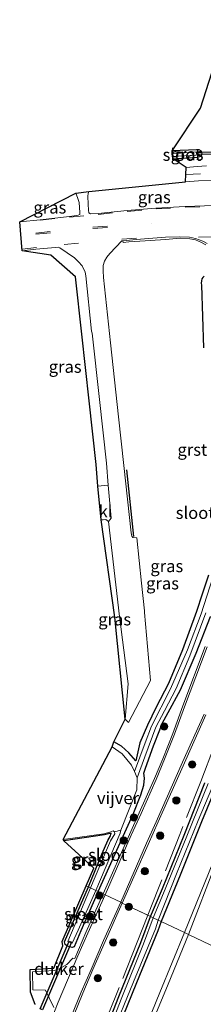
# Model space of a CAD drawing. Units: metres. Extents: x 249989 to 260003, y 468748 to 474541.
# Drawn here: x 252941 to 252979, y 469362 to 469565 of the extents above; entities that cross this region are included whole.
import ezdxf
from ezdxf.enums import TextEntityAlignment as Align

# ---------------------------------------------------------------- set-up
doc = ezdxf.new("R2010")
doc.units = ezdxf.units.M
doc.linetypes.add('IE-TERREINAFSCHEIDING', pattern=[10, 8, -2])
doc.linetypes.add('VW-3-9_STREEP', pattern=[12, 3, -9])
doc.layers.get('0').update_dxf_attribs({"lineweight": 25})
for name, color, linetype, lineweight in [('B-ME-GR-BOOM-S-B1', 93, 'Continuous', 18), ('B-ME-GR-STRUIKEN-GV-B6', 93, 'Continuous', 18), ('B-ME-GW-TEENLIJN-L-B1', 93, 'Continuous', 18), ('B-ME-IE-GRASLAND-GV-B6', 93, 'Continuous', 18), ('B-ME-IE-HULPGEOMETRIE-L-B1', 53, 'Continuous', 18), ('B-ME-IE-TERREINAFSCHEIDING-RASTERHEKWERK-L-B1', 8, 'IE-TERREINAFSCHEIDING', 18), ('B-ME-OG-WATER-GV-B6', 153, 'Continuous', 18), ('B-ME-VH-VERH_SOORT-BITUMEN-GV-B6', 8, 'IE-TERREINAFSCHEIDING-NATUURLIJK-HOUTWAL', 18), ('B-ME-VH-VERH_SOORT-GV-B6', 8, 'Continuous', 18), ('B-ME-VH-VERH_SOORT-KLINKERS-GV-B6', 8, 'IE-TERREINAFSCHEIDING-NATUURLIJK-HOUTWAL', 18), ('B-ME-VW-MARKERING-39STREEP-015-L-B1', 255, 'VW-3-9_STREEP', 18)]:
    doc.layers.add(name, color=color, linetype=linetype, lineweight=lineweight)
for name, color, linetype in [('B-ME-GW-INSTEEKWATERGANG-L-B1', 10, 'Continuous'), ('B-ME-IE-TERREINAFSCHEIDING-HAAG-L-B1', 10, 'Continuous'), ('B-ME-KG-KADASTRAAL-OPNAMEDTMGRENS-L-B1', 10, 'Continuous'), ('B-ME-KW-DUIKER-GV-B6', 10, 'Continuous')]:
    doc.layers.add(name, color=color, linetype=linetype)
doc.styles.add('NLCS-ISO', font='NLCS-ISO.TTF')
doc.linetypes.add('IE-TERREINAFSCHEIDING-NATUURLIJK-HOUTWAL', pattern='A,7,-1.5,[67,NLCS.SHX,S=0.75,R=45,X=0,Y=0],-1.5,7,-1.5,[70,NLCS.SHX,S=0.75,R=0,X=0,Y=0],-1.5', length=20)

# ---------------------------------------------------------------- blocks, each defined once
blk = doc.blocks.new('boom')
h = blk.add_hatch(color=256)
edge = h.paths.add_edge_path()
edge.add_arc((0, 0), 0.75, 0, 360)
blk.add_circle((0, 0), 0.75)

msp = doc.modelspace()

# ---------------------------------------------------------------- linework, layer by layer
at = {"layer": 'B-ME-GR-STRUIKEN-GV-B6'}
for points in [[(252986.489, 469371.588, 31.044), (252976.108, 469376.529, 27.244), (252981.839, 469391.377, 27.247)], [(252965.139, 469349.932, 27.228), (252971.964, 469366.313, 27.235), (252976.108, 469376.529, 27.244), (252986.489, 469371.588, 31.044)]]:
    msp.add_polyline3d(points, dxfattribs=at)
at = {"layer": 'B-ME-GW-INSTEEKWATERGANG-L-B1'}
for points in [[(252972.953, 469536.238, 26.063), (252977.898, 469536.557, 26.125), (252978.724, 469536.752, 26.145), (252978.934, 469537.237, 26.147), (252978.783, 469537.806, 26.14), (252978.335, 469538.059, 26.166), (252977.788, 469538.077, 26.147), (252972.766, 469537.883, 26.216)], [(252979.346, 469512.031, 26.287), (252979.066, 469511.797, 26.309), (252978.9, 469511.52, 26.3), (252978.822, 469511.12, 26.275), (252978.771, 469510.647, 26.266), (252978.778, 469510.204, 26.289), (252979.247, 469497.325, 26.33)], [(252980.243, 469450.511, 26.774), (252978.934, 469446.582, 26.796), (252977.794, 469443.03, 26.744), (252974.882, 469435.131, 26.638), (252972.048, 469428.209, 26.598), (252969.48, 469423.293, 26.608), (252967.672, 469419.607, 26.591), (252966.151, 469415.988, 26.518), (252965.273, 469412.305, 26.151), (252963.84, 469413.953, 26.109), (252962.364, 469415.315, 26.1), (252960.752, 469416.187, 26.019)], [(252957.573, 469385.35, 26.358), (252963.031, 469397.542, 26.552), (252964.73, 469401.32, 26.526), (252966.34, 469405.262, 26.559), (252966.932, 469407.262, 26.559), (252967.084, 469408.678, 26.571), (252966.953, 469409.714, 26.589), (252967.287, 469410.749, 26.56), (252968.912, 469415.355, 26.626), (252970.233, 469418.623, 26.651), (252970.753, 469419.956, 26.666), (252971.986, 469422.207, 26.644), (252974.499, 469426.9, 26.747), (252977.725, 469434.426, 26.806), (252980.631, 469441.969, 26.886)], [(252968.348, 469380.222, 26.625), (252970.812, 469385.959, 26.575), (252975.272, 469396.957, 26.568), (252979.518, 469407.776, 26.735)], [(252981.125, 469405.336, 26.664), (252978.821, 469399.738, 26.675), (252974.441, 469388.716, 26.686), (252970.509, 469379.194, 26.613)], [(252955.56, 469386.308, 26.31), (252958.314, 469393.027, 26.367), (252959.612, 469395.989, 26.366), (252960.01, 469396.727, 26.365), (252960.215, 469397.368, 26.298), (252958.838, 469397.026, 26.298), (252950.488, 469395.814, 26.301)], [(252957.573, 469385.35, 26.358), (252954.011, 469377.276, 26.312), (252952.623, 469373.947, 26.361), (252952.183, 469373.826, 26.366), (252951.273, 469374.122, 26.273), (252950.742, 469374.491, 26.245), (252950.66, 469375.023, 26.283), (252955.56, 469386.308, 26.31)], [(252957.354, 469352.285, 26.545), (252961.786, 469363.738, 26.606), (252966.322, 469374.843, 26.618), (252968.348, 469380.222, 26.625)], [(252970.509, 469379.194, 26.613), (252969.858, 469377.299, 26.612), (252965.424, 469366.544, 26.695), (252960.843, 469355.273, 26.728)]]:
    msp.add_polyline3d(points, dxfattribs=at)
at = {"layer": 'B-ME-GW-TEENLIJN-L-B1'}
for points in [[(252981.171, 469391.249, 26.988), (252975.326, 469376.901, 27.026)], [(252965.903, 469353.919, 27.045), (252970.26, 469364.589, 27.029), (252975.326, 469376.901, 27.026)]]:
    msp.add_polyline3d(points, dxfattribs=at)
at = {"layer": 'B-ME-IE-GRASLAND-GV-B6'}
for points in [[(252979.812, 469534.751, 26.254), (252977.89, 469534.628, 26.265), (252975.638, 469534.41, 26.249), (252972.953, 469536.238, 26.063), (252977.898, 469536.557, 26.125), (252978.724, 469536.752, 26.145), (252978.934, 469537.237, 26.147), (252978.783, 469537.806, 26.14), (252978.335, 469538.059, 26.166), (252977.788, 469538.077, 26.147), (252972.766, 469537.883, 26.216), (252978.631, 469546.615, 26.923), (252984.448, 469564.856, 26.923)], [(252972.953, 469536.238, 26.063), (252972.831, 469536.704, 25.59), (252977.748, 469536.941, 25.536), (252977.854, 469537.647, 25.43), (252972.766, 469537.248, 25.615), (252972.766, 469537.883, 26.216), (252977.788, 469538.077, 26.147), (252978.335, 469538.059, 26.166), (252978.783, 469537.806, 26.14), (252978.934, 469537.237, 26.147), (252978.724, 469536.752, 26.145), (252977.898, 469536.557, 26.125), (252972.953, 469536.238, 26.063)], [(252955.607, 469529.465, 26.267), (252975.516, 469531.469, 26.285), (252978.163, 469531.715, 26.29), (252981.504, 469531.781, 26.307), (252982.625, 469530.708, 26.417), (252982.788, 469529.481, 26.577), (252982.74, 469526.796, 26.817), (252982.412, 469526.639, 26.817), (252981.447, 469526.614, 26.797), (252975.446, 469526.381, 26.771), (252969.437, 469526.05, 26.744), (252963.507, 469525.543, 26.753), (252957.539, 469524.943, 26.652), (252955.986, 469524.854, 26.673), (252955.644, 469525.07, 26.644), (252955.603, 469525.666, 26.608), (252955.532, 469526.87, 26.515), (252955.425, 469528.524, 26.346), (252955.479, 469529.061, 26.29), (252955.607, 469529.465, 26.267)], [(252941.422, 469523.259, 26.534), (252952.98, 469529.135, 26.27), (252953.338, 469528.263, 26.36), (252953.636, 469527.217, 26.465), (252953.82, 469525.13, 26.624), (252953.791, 469524.748, 26.64), (252953.411, 469524.613, 26.626), (252952.628, 469524.443, 26.638), (252951.633, 469524.323, 26.633), (252945.659, 469523.659, 26.588), (252941.422, 469523.259, 26.534)], [(252980.243, 469450.511, 26.774), (252978.934, 469446.582, 26.796), (252977.794, 469443.03, 26.744), (252974.882, 469435.131, 26.638), (252972.048, 469428.209, 26.598), (252969.48, 469423.293, 26.608), (252967.672, 469419.607, 26.591), (252966.151, 469415.988, 26.518), (252965.273, 469412.305, 26.151), (252963.84, 469413.953, 26.109), (252962.364, 469415.315, 26.1), (252960.752, 469416.187, 26.019), (252963.106, 469420.875, 26.356), (252963.825, 469420.143, 26.364), (252968.35, 469428.787, 26.484), (252967.062, 469442.78, 26.506), (252967.056, 469443.149, 26.545), (252966.451, 469448.88, 26.536), (252965.508, 469458.185, 26.547), (252964.711, 469458.272, 26.539), (252964.454, 469458.523, 26.56), (252964.342, 469459.233, 26.537), (252962.814, 469473.094, 26.609), (252961.754, 469483.067, 26.612), (252960.118, 469498.321, 26.649), (252958.677, 469511.769, 26.569), (252958.584, 469513.133, 26.554), (252958.611, 469514.22, 26.553), (252958.859, 469515.139, 26.532), (252959.355, 469515.952, 26.555), (252959.963, 469516.726, 26.537), (252962.392, 469519.328, 26.592), (252962.617, 469519.34, 26.604), (252962.671, 469518.991, 26.561), (252963.877, 469519.102, 26.559), (252965.123, 469519.172, 26.555), (252971.429, 469519.627, 26.556), (252974.439, 469519.871, 26.552), (252976.41, 469519.756, 26.567), (252977.592, 469519.504, 26.578), (252978.802, 469519.002, 26.542), (252979.722, 469518.492, 26.554)], [(252959.615, 469469.059, 26.558), (252957.499, 469468.82, 26.542), (252957.128, 469473.295, 26.623), (252955.701, 469486.403, 26.629), (252954.229, 469500.088, 26.632), (252952.879, 469511.913, 26.581), (252947.827, 469516.358, 26.521), (252941.924, 469517.243, 26.563), (252944.738, 469517.635, 26.543), (252948.81, 469517.976, 26.543), (252949.311, 469517.992, 26.548), (252949.64, 469517.887, 26.537), (252952.662, 469515.796, 26.581), (252953.54, 469514.999, 26.596), (252954.264, 469514.215, 26.576), (252954.857, 469512.874, 26.6), (252954.995, 469512.152, 26.597), (252956.207, 469500.746, 26.664), (252956.345, 469500.327, 26.648), (252957.817, 469486.642, 26.645), (252959.244, 469473.534, 26.639), (252959.615, 469469.059, 26.558)], [(252979.247, 469497.325, 26.33), (252978.778, 469510.204, 26.289), (252978.771, 469510.647, 26.266), (252978.822, 469511.12, 26.275), (252978.9, 469511.52, 26.3), (252979.066, 469511.797, 26.309), (252979.346, 469512.031, 26.287)], [(252979.346, 469512.031, 26.287), (252979.066, 469511.797, 26.309), (252978.9, 469511.52, 26.3), (252978.822, 469511.12, 26.275), (252978.771, 469510.647, 26.266), (252978.778, 469510.204, 26.289), (252979.247, 469497.325, 26.33)], [(252959.664, 469461.58, 26.44), (252961.979, 469442.009, 26.333), (252963.731, 469428.16, 26.387), (252963.106, 469420.875, 26.356), (252960.971, 469441.871, 26.319), (252958.18, 469461.875, 26.496), (252958.579, 469461.9, 26.496), (252959.165, 469461.937, 26.4), (252959.664, 469461.58, 26.44)], [(252981.144, 469450.04, 25.7), (252978.737, 469442.558, 25.7), (252975.935, 469435.121, 25.7), (252972.42, 469427.107, 25.7), (252968.51, 469419.386, 25.7), (252967.23, 469415.97, 25.7), (252965.001, 469410.1, 25.714), (252964.447, 469411.411, 25.709), (252962.513, 469413.729, 25.708), (252960.412, 469415.126, 25.691), (252960.752, 469416.187, 26.019), (252962.364, 469415.315, 26.1), (252963.84, 469413.953, 26.109), (252965.273, 469412.305, 26.151), (252966.151, 469415.988, 26.518), (252967.672, 469419.607, 26.591), (252969.48, 469423.293, 26.608), (252972.048, 469428.209, 26.598), (252974.882, 469435.131, 26.638), (252977.794, 469443.03, 26.744), (252978.934, 469446.582, 26.796), (252980.243, 469450.511, 26.774)], [(252957.573, 469385.35, 26.358), (252957.104, 469385.573, 25.73), (252962.096, 469397.351, 25.701), (252962.219, 469397.979, 25.736), (252965.528, 469406.337, 25.71), (252965.57, 469408.751, 25.719), (252967.149, 469413.066, 25.7), (252969.443, 469419.201, 25.7), (252971.173, 469422.545, 25.7), (252973.58, 469427.181, 25.7), (252976.41, 469433.874, 25.7), (252979.704, 469442.745, 25.7)], [(252980.631, 469441.969, 26.886), (252977.725, 469434.426, 26.806), (252974.499, 469426.9, 26.747), (252971.986, 469422.207, 26.644), (252970.753, 469419.956, 26.666), (252970.233, 469418.623, 26.651), (252968.912, 469415.355, 26.626), (252967.287, 469410.749, 26.56), (252966.953, 469409.714, 26.589), (252967.084, 469408.678, 26.571), (252966.932, 469407.262, 26.559), (252966.34, 469405.262, 26.559), (252964.73, 469401.32, 26.526), (252963.031, 469397.542, 26.552), (252957.573, 469385.35, 26.358)], [(252958.604, 469384.86, 26.486), (252957.573, 469385.35, 26.358), (252963.031, 469397.542, 26.552), (252964.73, 469401.32, 26.526), (252966.34, 469405.262, 26.559), (252966.932, 469407.262, 26.559), (252967.084, 469408.678, 26.571), (252966.953, 469409.714, 26.589), (252967.287, 469410.749, 26.56), (252968.912, 469415.355, 26.626), (252970.233, 469418.623, 26.651), (252970.753, 469419.956, 26.666), (252971.986, 469422.207, 26.644), (252974.499, 469426.9, 26.747), (252977.725, 469434.426, 26.806), (252980.631, 469441.969, 26.886)], [(252979.595, 469435.81, 26.971), (252974.975, 469423.604, 26.853), (252972.89, 469417.928, 26.807), (252970.841, 469412.696, 26.752), (252969.152, 469408.663, 26.72), (252966.021, 469401.601, 26.632), (252964.007, 469397.139, 26.596), (252958.604, 469384.86, 26.486)], [(252979.518, 469407.776, 26.735), (252975.272, 469396.957, 26.568), (252970.812, 469385.959, 26.575), (252968.348, 469380.222, 26.625), (252967.798, 469380.484, 26.594), (252962.506, 469383.003, 26.551), (252967.842, 469395.017, 26.68), (252969.92, 469399.719, 26.721), (252975.32, 469411.888, 26.848), (252979.724, 469421.727, 26.925)], [(252980.163, 469407.6, 25.869), (252975.794, 469396.732, 25.789), (252971.36, 469385.823, 25.85), (252968.861, 469379.978, 25.74), (252968.348, 469380.222, 26.625), (252970.812, 469385.959, 26.575), (252975.272, 469396.957, 26.568), (252979.518, 469407.776, 26.735)], [(252970.509, 469379.194, 26.613), (252969.874, 469379.496, 25.861), (252973.703, 469388.991, 25.902), (252978.139, 469399.984, 25.867), (252981.675, 469408.413, 25.819)], [(252981.171, 469391.249, 26.988), (252975.326, 469376.901, 27.026), (252970.509, 469379.194, 26.613), (252974.441, 469388.716, 26.686), (252978.821, 469399.738, 26.675), (252981.125, 469405.336, 26.664)], [(252981.125, 469405.336, 26.664), (252978.821, 469399.738, 26.675), (252974.441, 469388.716, 26.686), (252970.509, 469379.194, 26.613)], [(252960.887, 469397.671, 25.717), (252960.979, 469397.246, 25.714), (252960.088, 469395.837, 25.709), (252958.829, 469392.914, 25.723), (252955.997, 469386.1, 25.724), (252955.56, 469386.308, 26.31), (252958.314, 469393.027, 26.367), (252959.612, 469395.989, 26.366), (252960.01, 469396.727, 26.365), (252960.215, 469397.368, 26.298), (252958.838, 469397.026, 26.298), (252950.488, 469395.814, 26.301), (252950.382, 469396.111, 25.745), (252958.711, 469397.235, 25.755), (252959.941, 469397.555, 25.753), (252960.654, 469397.832, 25.727), (252960.887, 469397.671, 25.717)], [(252955.56, 469386.308, 26.31), (252955.101, 469386.507, 26.31), (252956.688, 469390.163, 26.319), (252950.488, 469395.814, 26.301), (252958.838, 469397.026, 26.298), (252960.215, 469397.368, 26.298), (252960.01, 469396.727, 26.365), (252959.612, 469395.989, 26.366), (252958.314, 469393.027, 26.367), (252955.56, 469386.308, 26.31)], [(252981.839, 469391.377, 27.247), (252976.108, 469376.529, 27.244), (252975.326, 469376.901, 27.026), (252981.171, 469391.249, 26.988)], [(252944.631, 469362.123, 26.302), (252943.647, 469364.626, 26.237), (252943.564, 469369.333, 26.237), (252948.424, 469369.595, 26.342), (252950.281, 469374.203, 26.245), (252950.144, 469375.09, 26.283), (252955.101, 469386.507, 26.31), (252955.56, 469386.308, 26.31)], [(252955.56, 469386.308, 26.31), (252950.66, 469375.023, 26.283), (252950.742, 469374.491, 26.245), (252951.273, 469374.122, 26.273), (252952.183, 469373.826, 26.366), (252952.623, 469373.947, 26.361), (252954.011, 469377.276, 26.312), (252957.573, 469385.35, 26.358), (252958.604, 469384.86, 26.486), (252955.039, 469376.964, 26.427), (252952.741, 469371.577, 26.433), (252952.342, 469371.632, 26.406), (252951.132, 469370.339, 26.399), (252949.566, 469369.44, 26.37), (252948.516, 469369.099, 26.342), (252944.072, 469368.86, 26.237), (252944.138, 469365.113, 26.237), (252946.698, 469365.045, 26.291), (252948.438, 469361.457, 26.353)], [(252955.997, 469386.1, 25.724), (252951.334, 469375.095, 25.725), (252952.184, 469374.74, 25.718), (252953.476, 469377.386, 25.72), (252957.104, 469385.573, 25.73), (252957.573, 469385.35, 26.358), (252954.011, 469377.276, 26.312), (252952.623, 469373.947, 26.361), (252952.183, 469373.826, 26.366), (252951.273, 469374.122, 26.273), (252950.742, 469374.491, 26.245), (252950.66, 469375.023, 26.283), (252955.56, 469386.308, 26.31), (252955.997, 469386.1, 25.724)], [(252952.47, 469359.739, 26.461), (252954.391, 469364.437, 26.472), (252956.474, 469369.321, 26.49), (252958.971, 469375.06, 26.507), (252962.506, 469383.003, 26.551), (252968.348, 469380.222, 26.625), (252966.322, 469374.843, 26.618), (252961.786, 469363.738, 26.606), (252957.354, 469352.285, 26.545)], [(252957.354, 469352.285, 26.545), (252961.786, 469363.738, 26.606), (252966.322, 469374.843, 26.618), (252968.348, 469380.222, 26.625), (252968.861, 469379.978, 25.74), (252966.897, 469374.61, 25.738), (252962.398, 469363.575, 25.849), (252957.953, 469352.114, 25.825)], [(252960.265, 469355.546, 25.861), (252964.824, 469366.753, 25.814), (252969.331, 469377.7, 25.859), (252969.874, 469379.496, 25.861), (252970.509, 469379.194, 26.613), (252969.858, 469377.299, 26.612), (252965.424, 469366.544, 26.695), (252960.843, 469355.273, 26.728)], [(252960.843, 469355.273, 26.728), (252965.424, 469366.544, 26.695), (252969.858, 469377.299, 26.612), (252970.509, 469379.194, 26.613), (252975.326, 469376.901, 27.026), (252970.26, 469364.589, 27.029), (252965.903, 469353.919, 27.045)], [(252965.903, 469353.919, 27.045), (252970.26, 469364.589, 27.029), (252975.326, 469376.901, 27.026), (252976.108, 469376.529, 27.244), (252971.964, 469366.313, 27.235), (252965.139, 469349.932, 27.228)]]:
    msp.add_polyline3d(points, dxfattribs=at)
at = {"layer": 'B-ME-IE-HULPGEOMETRIE-L-B1'}
msp.add_polyline3d([(252955.101, 469386.507, 26.31), (252955.56, 469386.308, 26.31), (252955.997, 469386.1, 25.724), (252957.104, 469385.573, 25.73), (252957.573, 469385.35, 26.358), (252958.604, 469384.86, 26.486), (252958.974, 469384.684, 26.475), (252962.189, 469383.154, 26.539), (252962.506, 469383.003, 26.551), (252967.798, 469380.484, 26.594), (252968.348, 469380.222, 26.625), (252968.861, 469379.978, 25.74), (252969.874, 469379.496, 25.861), (252970.509, 469379.194, 26.613), (252975.326, 469376.901, 27.026), (252976.108, 469376.529, 27.244), (252986.489, 469371.588, 31.044), (252987.181, 469371.512, 31.321), (252990.34, 469370.39, 31.557), (252990.95, 469370.092, 31.616), (252991.771, 469369.691, 31.641), (253002.061, 469364.668, 31.92), (253006.263, 469362.616, 31.93), (253017.29, 469357.232, 31.594)], dxfattribs=at)
at = {"layer": 'B-ME-IE-TERREINAFSCHEIDING-HAAG-L-B1'}
msp.add_line((252963.355, 469472.149, 26.626), (252964.797, 469458.464, 26.52), dxfattribs=at)
at = {"layer": 'B-ME-IE-TERREINAFSCHEIDING-RASTERHEKWERK-L-B1'}
for points in [[(252995.45, 469456.678, 27.014), (252994.286, 469452.771, 27.111), (252991.675, 469445.287, 27.127), (252987.944, 469434.209, 26.96), (252984.08, 469422.826, 26.8), (252981.517, 469415.437, 26.786), (252978.679, 469408.038, 26.764), (252974.324, 469397.101, 26.609), (252970.001, 469386.091, 26.559), (252967.798, 469380.484, 26.594)], [(252967.798, 469380.484, 26.594), (252965.61, 469374.916, 26.629), (252961.182, 469363.907, 26.565), (252956.61, 469352.522, 26.556)]]:
    msp.add_polyline3d(points, dxfattribs=at)
at = {"layer": 'B-ME-KG-KADASTRAAL-OPNAMEDTMGRENS-L-B1'}
for points in [[(252955.101, 469386.507, 26.31), (252956.688, 469390.163, 26.319), (252950.488, 469395.814, 26.301), (252950.382, 469396.111, 25.745), (252960.412, 469415.126, 25.691), (252960.752, 469416.187, 26.019), (252963.106, 469420.875, 26.356), (252960.971, 469441.871, 26.319), (252958.18, 469461.875, 26.496), (252957.499, 469468.82, 26.542), (252957.128, 469473.295, 26.623), (252955.701, 469486.403, 26.629), (252954.229, 469500.088, 26.632), (252952.879, 469511.913, 26.581), (252947.827, 469516.358, 26.521), (252941.924, 469517.243, 26.563), (252941.422, 469523.259, 26.534), (252952.98, 469529.135, 26.27), (252955.607, 469529.465, 26.267), (252975.516, 469531.469, 26.285), (252975.578, 469532.958, 26.27), (252975.638, 469534.41, 26.249), (252972.953, 469536.238, 26.063), (252972.831, 469536.704, 25.59), (252972.766, 469537.248, 25.615), (252972.766, 469537.883, 26.216), (252978.631, 469546.615, 26.923), (252984.448, 469564.856, 26.923)], [(252944.631, 469362.123, 26.302), (252943.647, 469364.626, 26.237), (252943.564, 469369.333, 26.237), (252948.424, 469369.595, 26.342), (252950.281, 469374.203, 26.245), (252950.144, 469375.09, 26.283), (252955.101, 469386.507, 26.31)]]:
    msp.add_polyline3d(points, dxfattribs=at)
at = {"layer": 'B-ME-KW-DUIKER-GV-B6'}
for points in [[(252988.916, 469537.297, 25.316), (252978.156, 469537.103, 25.412), (252978.146, 469537.603, 25.412), (252988.906, 469537.797, 25.316), (252988.916, 469537.297, 25.316)], [(252952.045, 469374.952, 25.508), (252946.12, 469361.011, 25.487), (252945.66, 469361.207, 25.487), (252951.585, 469375.148, 25.508), (252952.045, 469374.952, 25.508)]]:
    msp.add_polyline3d(points, dxfattribs=at)
at = {"layer": 'B-ME-OG-WATER-GV-B6'}
for points in [[(252972.831, 469536.704, 25.59), (252972.766, 469537.248, 25.615), (252977.854, 469537.647, 25.43), (252977.748, 469536.941, 25.536), (252972.831, 469536.704, 25.59)], [(252965.57, 469408.751, 25.719), (252965.001, 469410.1, 25.714), (252967.23, 469415.97, 25.7), (252968.51, 469419.386, 25.7), (252972.42, 469427.107, 25.7), (252975.935, 469435.121, 25.7), (252978.737, 469442.558, 25.7), (252981.144, 469450.04, 25.7)], [(252979.704, 469442.745, 25.7), (252976.41, 469433.874, 25.7), (252973.58, 469427.181, 25.7), (252971.173, 469422.545, 25.7), (252969.443, 469419.201, 25.7), (252967.149, 469413.066, 25.7), (252965.57, 469408.751, 25.719)], [(252965.001, 469410.1, 25.714), (252965.57, 469408.751, 25.719), (252965.528, 469406.337, 25.71), (252962.219, 469397.979, 25.736), (252960.887, 469397.671, 25.717), (252960.654, 469397.832, 25.727), (252959.941, 469397.555, 25.753), (252958.711, 469397.235, 25.755), (252950.382, 469396.111, 25.745), (252960.412, 469415.126, 25.691), (252962.513, 469413.729, 25.708), (252964.447, 469411.411, 25.709), (252965.001, 469410.1, 25.714)], [(252969.874, 469379.496, 25.861), (252968.861, 469379.978, 25.74), (252971.36, 469385.823, 25.85), (252975.794, 469396.732, 25.789), (252980.163, 469407.6, 25.869)], [(252981.675, 469408.413, 25.819), (252978.139, 469399.984, 25.867), (252973.703, 469388.991, 25.902), (252969.874, 469379.496, 25.861)], [(252957.104, 469385.573, 25.73), (252955.997, 469386.1, 25.724), (252958.829, 469392.914, 25.723), (252960.088, 469395.837, 25.709), (252960.979, 469397.246, 25.714), (252960.887, 469397.671, 25.717), (252962.219, 469397.979, 25.736), (252962.096, 469397.351, 25.701), (252957.104, 469385.573, 25.73)], [(252957.104, 469385.573, 25.73), (252953.476, 469377.386, 25.72), (252952.184, 469374.74, 25.718), (252951.334, 469375.095, 25.725), (252955.997, 469386.1, 25.724), (252957.104, 469385.573, 25.73)], [(252957.953, 469352.114, 25.825), (252962.398, 469363.575, 25.849), (252966.897, 469374.61, 25.738), (252968.861, 469379.978, 25.74), (252969.874, 469379.496, 25.861), (252969.331, 469377.7, 25.859), (252964.824, 469366.753, 25.814), (252960.265, 469355.546, 25.861)]]:
    msp.add_polyline3d(points, dxfattribs=at)
at = {"layer": 'B-ME-VH-VERH_SOORT-BITUMEN-GV-B6'}
for points in [[(252981.504, 469531.781, 26.307), (252978.163, 469531.715, 26.29), (252975.516, 469531.469, 26.285), (252975.578, 469532.958, 26.27), (252975.638, 469534.41, 26.249), (252977.89, 469534.628, 26.265), (252979.812, 469534.751, 26.254)], [(252980.004, 469518.776, 26.558), (252979.097, 469519.285, 26.544), (252977.595, 469519.8, 26.559), (252976.362, 469520.083, 26.57), (252974.355, 469520.167, 26.576), (252971.405, 469520.071, 26.586), (252965.405, 469519.627, 26.603), (252962.617, 469519.34, 26.604), (252962.392, 469519.328, 26.592), (252959.963, 469516.726, 26.537), (252959.355, 469515.952, 26.555), (252958.859, 469515.139, 26.532), (252958.611, 469514.22, 26.553), (252958.584, 469513.133, 26.554), (252958.677, 469511.769, 26.569), (252960.118, 469498.321, 26.649), (252961.754, 469483.067, 26.612), (252962.814, 469473.094, 26.609), (252964.342, 469459.233, 26.537), (252964.454, 469458.523, 26.56), (252964.711, 469458.272, 26.539), (252965.508, 469458.185, 26.547), (252966.451, 469448.88, 26.536), (252967.056, 469443.149, 26.545), (252967.062, 469442.78, 26.506), (252968.35, 469428.787, 26.484), (252963.825, 469420.143, 26.364), (252963.106, 469420.875, 26.356), (252963.731, 469428.16, 26.387), (252961.979, 469442.009, 26.333), (252959.664, 469461.58, 26.44), (252960.211, 469462.245, 26.482), (252959.615, 469469.059, 26.558), (252959.244, 469473.534, 26.639), (252957.817, 469486.642, 26.645), (252956.345, 469500.327, 26.648), (252956.207, 469500.746, 26.664), (252954.995, 469512.152, 26.597), (252954.857, 469512.874, 26.6), (252954.264, 469514.215, 26.576), (252953.54, 469514.999, 26.596), (252952.662, 469515.796, 26.581), (252949.64, 469517.887, 26.537), (252949.311, 469517.992, 26.548), (252948.81, 469517.976, 26.543), (252944.738, 469517.635, 26.543), (252941.924, 469517.243, 26.563), (252941.422, 469523.259, 26.534), (252945.659, 469523.659, 26.588), (252951.633, 469524.323, 26.633), (252952.628, 469524.443, 26.638), (252953.411, 469524.613, 26.626), (252953.791, 469524.748, 26.64), (252953.82, 469525.13, 26.624), (252953.636, 469527.217, 26.465), (252953.338, 469528.263, 26.36), (252952.98, 469529.135, 26.27), (252955.607, 469529.465, 26.267), (252955.479, 469529.061, 26.29), (252955.425, 469528.524, 26.346), (252955.532, 469526.87, 26.515), (252955.603, 469525.666, 26.608), (252955.644, 469525.07, 26.644), (252955.986, 469524.854, 26.673), (252957.539, 469524.943, 26.652), (252963.507, 469525.543, 26.753), (252969.437, 469526.05, 26.744), (252975.446, 469526.381, 26.771), (252981.447, 469526.614, 26.797)], [(252979.358, 469421.863, 26.925), (252974.928, 469411.998, 26.832), (252969.467, 469399.697, 26.704), (252967.515, 469395.333, 26.666), (252962.189, 469383.154, 26.539), (252958.974, 469384.684, 26.475), (252964.372, 469396.938, 26.596), (252966.378, 469401.421, 26.631), (252969.483, 469408.445, 26.712), (252971.207, 469412.587, 26.753), (252973.237, 469417.734, 26.803), (252975.331, 469423.382, 26.86), (252979.995, 469435.727, 26.961)], [(252947.058, 469356.832, 26.375), (252949.34, 469362.606, 26.384), (252951.218, 469367.128, 26.398), (252953.379, 469372.158, 26.413), (252955.422, 469376.776, 26.428), (252958.974, 469384.684, 26.475), (252962.189, 469383.154, 26.539), (252958.689, 469375.307, 26.503), (252956.085, 469369.328, 26.479), (252954.073, 469364.637, 26.468), (252952.079, 469359.788, 26.45)]]:
    msp.add_polyline3d(points, dxfattribs=at)
at = {"layer": 'B-ME-VH-VERH_SOORT-GV-B6'}
for points in [[(252979.722, 469518.492, 26.554), (252978.802, 469519.002, 26.542), (252977.592, 469519.504, 26.578), (252976.41, 469519.756, 26.567), (252974.439, 469519.871, 26.552), (252971.429, 469519.627, 26.556), (252965.123, 469519.172, 26.555), (252963.877, 469519.102, 26.559), (252962.671, 469518.991, 26.561), (252962.617, 469519.34, 26.604), (252965.405, 469519.627, 26.603), (252971.405, 469520.071, 26.586), (252974.355, 469520.167, 26.576), (252976.362, 469520.083, 26.57), (252977.595, 469519.8, 26.559), (252979.097, 469519.285, 26.544), (252980.004, 469518.776, 26.558)], [(252958.974, 469384.684, 26.475), (252958.604, 469384.86, 26.486), (252964.007, 469397.139, 26.596), (252966.021, 469401.601, 26.632), (252969.152, 469408.663, 26.72), (252970.841, 469412.696, 26.752), (252972.89, 469417.928, 26.807), (252974.975, 469423.604, 26.853), (252979.595, 469435.81, 26.971)], [(252979.995, 469435.727, 26.961), (252975.331, 469423.382, 26.86), (252973.237, 469417.734, 26.803), (252971.207, 469412.587, 26.753), (252969.483, 469408.445, 26.712), (252966.378, 469401.421, 26.631), (252964.372, 469396.938, 26.596), (252958.974, 469384.684, 26.475)], [(252962.506, 469383.003, 26.551), (252962.189, 469383.154, 26.539), (252967.515, 469395.333, 26.666), (252969.467, 469399.697, 26.704), (252974.928, 469411.998, 26.832), (252979.358, 469421.863, 26.925)], [(252979.724, 469421.727, 26.925), (252975.32, 469411.888, 26.848), (252969.92, 469399.719, 26.721), (252967.842, 469395.017, 26.68), (252962.506, 469383.003, 26.551)], [(252948.438, 469361.457, 26.353), (252946.698, 469365.045, 26.291), (252944.138, 469365.113, 26.237), (252944.072, 469368.86, 26.237), (252948.516, 469369.099, 26.342), (252949.566, 469369.44, 26.37), (252951.132, 469370.339, 26.399), (252952.342, 469371.632, 26.406), (252952.741, 469371.577, 26.433), (252955.039, 469376.964, 26.427), (252958.604, 469384.86, 26.486), (252958.974, 469384.684, 26.475)], [(252958.974, 469384.684, 26.475), (252955.422, 469376.776, 26.428), (252953.379, 469372.158, 26.413), (252951.218, 469367.128, 26.398), (252949.34, 469362.606, 26.384), (252947.058, 469356.832, 26.375)], [(252952.079, 469359.788, 26.45), (252954.073, 469364.637, 26.468), (252956.085, 469369.328, 26.479), (252958.689, 469375.307, 26.503), (252962.189, 469383.154, 26.539), (252962.506, 469383.003, 26.551), (252958.971, 469375.06, 26.507), (252956.474, 469369.321, 26.49), (252954.391, 469364.437, 26.472), (252952.47, 469359.739, 26.461)]]:
    msp.add_polyline3d(points, dxfattribs=at)
at = {"layer": 'B-ME-VH-VERH_SOORT-KLINKERS-GV-B6'}
msp.add_polyline3d([(252959.664, 469461.58, 26.44), (252959.165, 469461.937, 26.4), (252958.579, 469461.9, 26.496), (252958.18, 469461.875, 26.496), (252957.499, 469468.82, 26.542), (252959.615, 469469.059, 26.558), (252960.211, 469462.245, 26.482), (252959.664, 469461.58, 26.44)], dxfattribs=at)
at = {"layer": 'B-ME-VW-MARKERING-39STREEP-015-L-B1'}
msp.add_line((252978.183, 469520.115, 26.6), (252984.053, 469520.142, 26.614), dxfattribs=at)
for points in [[(252975.578, 469532.958, 26.27), (252981.763, 469533.318, 26.306), (252987.981, 469533.347, 26.36), (252991.163, 469533.215, 26.364), (252997.458, 469532.619, 26.418), (253003.616, 469531.881, 26.419), (253009.778, 469530.683, 26.461), (253015.914, 469529.568, 26.494), (253022.017, 469528.282, 26.52), (253025.703, 469527.376, 26.526), (253028.561, 469526.49, 26.531), (253031.368, 469525.265, 26.547), (253034.079, 469524.003, 26.561), (253036.711, 469522.623, 26.576), (253039.532, 469521.579, 26.588), (253042.38, 469520.763, 26.616), (253045.323, 469520.044, 26.646), (253047.113, 469519.639, 26.655)], [(252945.663, 469523.587, 26.596), (252951.642, 469524.21, 26.628), (252957.544, 469524.773, 26.656), (252963.522, 469525.365, 26.743), (252969.474, 469525.883, 26.776), (252975.47, 469526.233, 26.777), (252981.437, 469526.406, 26.799), (252987.451, 469526.279, 26.841), (252993.419, 469525.92, 26.86), (252999.447, 469525.31, 26.841), (253005.384, 469524.627, 26.842), (253011.285, 469523.659, 26.856), (253017.173, 469522.525, 26.856), (253028.881, 469520.103, 26.833), (253040.573, 469517.585, 26.79), (253045.684, 469516.49, 26.786)], [(252944.716, 469520.916, 26.63), (252956.481, 469522.114, 26.659), (252968.412, 469523.075, 26.69)], [(252944.759, 469520.692, 26.609), (252956.484, 469521.847, 26.652), (252968.47, 469522.845, 26.691)], [(252941.895, 469517.594, 26.585), (252950.557, 469518.548, 26.564), (252962.451, 469519.658, 26.626), (252974.375, 469520.475, 26.575)]]:
    msp.add_polyline3d(points, dxfattribs=at)

# ---------------------------------------------------------------- block references
at = {"layer": 'B-ME-GR-BOOM-S-B1', "rotation": 90}
for p in [(252971.124, 469419.345, 26.543), (252976.889, 469411.503, 26.784), (252973.638, 469404.125, 26.748), (252964.897, 469400.609, 26.547), (252962.807, 469395.887, 26.56), (252970.3, 469396.866, 26.649), (252967.145, 469389.541, 26.599), (252957.813, 469384.538, 26.397), (252963.855, 469382.214, 26.517), (252955.847, 469380.216, 26.374), (252960.667, 469374.86, 26.49), (252957.493, 469367.532, 26.459)]:
    msp.add_blockref('boom', p, dxfattribs=at)

# ---------------------------------------------------------------- texts
at = {"layer": 'B-ME-IE-GRASLAND-GV-B6', "ltscale": 0.2, "style": 'NLCS-ISO'}
for p in [(252975.85, 469537.1575), (252969.1065, 469528.3175), (252947.621, 469526.197), (252950.7695, 469493.406), (252971.673, 469452.3655), (252970.79, 469448.814), (252960.9555, 469441.406), (252955.3515, 469391.838), (252955.6805, 469391.966), (252954.1165, 469380.067)]:
    msp.add_text('gras', height=2.5, dxfattribs=at).set_placement(p, align=Align.MIDDLE_CENTER)
at = {"layer": 'B-ME-KW-DUIKER-GV-B6', "ltscale": 0.2, "style": 'NLCS-ISO'}
msp.add_text('duiker', height=2.5, dxfattribs=at).set_placement((252949.491, 469369.454), align=Align.MIDDLE_CENTER)
at = {"layer": 'B-ME-OG-WATER-GV-B6', "ltscale": 0.2, "style": 'NLCS-ISO'}
for s, p in [('sloot', (252974.806, 469537.0488)), ('sloot', (252977.4973, 469463.3271)), ('vijver', (252961.6358, 469404.6105)), ('sloot', (252959.4781, 469392.916)), ('sloot', (252954.5332, 469380.7445))]:
    msp.add_text(s, height=2.5, dxfattribs=at).set_placement(p, align=Align.MIDDLE_CENTER)
at = {"layer": 'B-ME-VH-VERH_SOORT-GV-B6', "ltscale": 0.2, "style": 'NLCS-ISO'}
msp.add_text('grst', height=2.5, dxfattribs=at).set_placement((252976.9295, 469476.3307), align=Align.MIDDLE_CENTER)
at = {"layer": 'B-ME-VH-VERH_SOORT-KLINKERS-GV-B6', "ltscale": 0.2, "style": 'NLCS-ISO'}
msp.add_text('kl', height=2.5, dxfattribs=at).set_placement((252959.0721, 469463.6245), align=Align.MIDDLE_CENTER)

doc.saveas('drawing.dxf')
